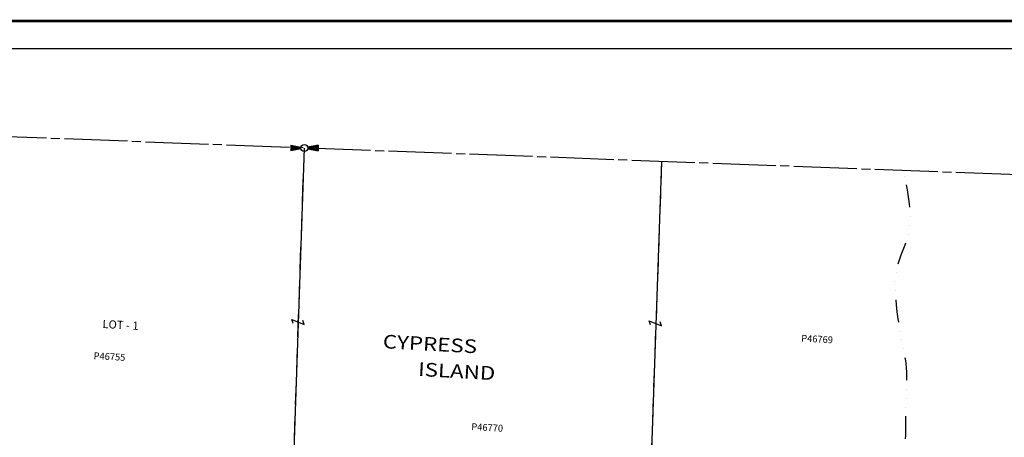
# Model space of a CAD drawing. Units: inches. Extents: x 1176903 to 1185113, y 573414 to 579824.
# Drawn here: x 1179667 to 1183273, y 578201 to 579729 of the extents above; entities that cross this region are included whole.
import ezdxf
from ezdxf.enums import TextEntityAlignment as Align

# ---------------------------------------------------------------- set-up
doc = ezdxf.new("R2010")
doc.units = ezdxf.units.IN
doc.header["$LTSCALE"] = 330
doc.header["$MEASUREMENT"] = 0
for name, pattern in [('DITCH', [0.65, 0.25, -0.1, 0, -0.1, 0, -0.1, 0, -0.1]), ('HIDDEN', [0.375, 0.25, -0.125]), ('SECT', [0.9, 0.7, -0.05, 0.1, -0.05]), ('STATE', [1.2, 0.8, -0.1, 0.2, -0.1])]:
    doc.linetypes.add(name, pattern=pattern)
for name, color, linetype in [('GP-BORDER', 7, 'Continuous'), ('PNUMBER', 7, 'Continuous'), ('SF-DITCH', 142, 'DITCH'), ('SV-GOVLOT', 7, 'HIDDEN'), ('SV-OT', 7, 'Continuous'), ('SV-PARCEL', 7, 'Continuous'), ('SV-PROPERT', 6, 'Continuous'), ('SV-QS-A1', 7, 'Continuous'), ('SV-SECT', 100, 'SECT'), ('SV-STATE', 7, 'STATE')]:
    doc.layers.add(name, color=color, linetype=linetype)
doc.styles.add('ITALIC', font='ITALIC', dxfattribs={"height": 30})
doc.styles.add('SIMPLEX', font='SIMPLEX', dxfattribs={"height": 25})
doc.styles.add('UNIVH', font='UNIVH', dxfattribs={"height": 30})

# ---------------------------------------------------------------- blocks, each defined once
blk = doc.blocks.new('SK_QTR')
at = {"layer": 'SV-QS-A1', "color": 20}
for p, q in [((-50, 10), (-50, -10)), ((-50, 10), (-12.747549, 2.54951)), ((50, 10), (12.747549, 2.54951)), ((50, 10), (50, -10)), ((-12.747549, -2.54951), (-50, -10)), ((12.747549, -2.54951), (50, -10))]:
    blk.add_line(p, q, dxfattribs=at)
blk.add_circle((0, 0), 13, dxfattribs=at)
for points in [[(-50, 10), (-50, -10), (-12.747549, 2.54951), (-12.747549, -2.54951)], [(50, -10), (50, 10), (12.747549, -2.54951), (12.747549, 2.54951)]]:
    blk.add_solid(points, dxfattribs=at)
blk = doc.blocks.new('SOT')
at = {"layer": 'SV-OT'}
for p, q in [((-2.5, -0.96), (-3.25, 1.09)), ((-3.25, 1.09), (3.25, -1.09)), ((3.25, -1.09), (2.5, 0.96))]:
    blk.add_line(p, q, dxfattribs=at)
blk = doc.blocks.new('ACRE_400')
at = {"layer": 'PNUMBER', "style": 'SIMPLEX'}
blk.add_attdef('PNUMBER', (0, 0), '', height=25, dxfattribs=at)

msp = doc.modelspace()

# ---------------------------------------------------------------- linework, layer by layer
at = {"layer": 'GP-BORDER', "const_width": 10}
msp.add_lwpolyline([(1185013.1, 573514.3), (1177003, 573514.3), (1177003, 579724.4), (1185013.1, 579724.4)], close=True, dxfattribs=at)
at = {"layer": 'GP-BORDER'}
msp.add_lwpolyline([(1177303, 579624.4), (1183763.1, 579624.4), (1183763.1, 573614.3), (1177303, 573614.3)], close=True, dxfattribs=at)
at = {"layer": 'SF-DITCH', "flags": 128}
msp.add_lwpolyline([(1182910.1, 576921.3), (1182919.5, 576949.6), (1182928.9, 576979.3), (1182937.9, 577009.9), (1182946.3, 577041.1), (1182953.8, 577072.3), (1182960.2, 577103.1), (1182965.3, 577133), (1182968.8, 577161.6), (1182970.6, 577188.5), (1182970.8, 577213.8), (1182969.7, 577237.3), (1182967.5, 577259.2), (1182964.7, 577279.6), (1182961.4, 577298.4), (1182957.9, 577315.7), (1182954.5, 577331.6), (1182951.4, 577346.2), (1182948.6, 577359.8), (1182946.1, 577372.7), (1182943.8, 577385.2), (1182941.8, 577397.8), (1182939.8, 577410.8), (1182938, 577424.6), (1182936.2, 577439.4), (1182934.4, 577455.6), (1182932.5, 577473.3), (1182930.4, 577492.5), (1182928.2, 577513.2), (1182925.6, 577535.4), (1182922.6, 577559.1), (1182919.2, 577584.3), (1182915.2, 577611.1), (1182910.7, 577639.5), (1182905.8, 577669.2), (1182900.9, 577700), (1182896.2, 577731.9), (1182892, 577764.5), (1182888.5, 577797.6), (1182886.1, 577831.2), (1182885.1, 577864.8), (1182885.5, 577898.5), (1182887.3, 577932), (1182890, 577965.2), (1182893.4, 577998), (1182897.1, 578030.2), (1182900.9, 578061.9), (1182904.4, 578092.8), (1182907.4, 578122.8), (1182909.5, 578151.8), (1182910.8, 578179.8), (1182911.6, 578206.6), (1182911.9, 578232.3), (1182912, 578256.8), (1182911.9, 578280), (1182911.9, 578301.9), (1182912.1, 578322.4), (1182912.7, 578341.5), (1182913.4, 578359.4), (1182914.2, 578376.3), (1182915, 578392.6), (1182915.5, 578408.3), (1182915.7, 578423.9), (1182915.4, 578439.4), (1182914.4, 578455.2), (1182912.6, 578471.5), (1182910.2, 578488.4), (1182907.2, 578506), (1182903.8, 578524.5), (1182900, 578544), (1182896.1, 578564.5), (1182892, 578586.3), (1182888, 578609.4), (1182884.2, 578633.9), (1182880.7, 578659.4), (1182877.8, 578685.5), (1182875.6, 578711.8), (1182874.4, 578737.8), (1182874.3, 578763.2), (1182875.6, 578787.5), (1182878.4, 578810.2), (1182882.8, 578831.2), (1182888.5, 578850.7), (1182895.1, 578869.2), (1182902.1, 578887), (1182909.1, 578904.8), (1182915.6, 578922.9), (1182921.2, 578941.8), (1182925.4, 578961.9), (1182927.8, 578983.6), (1182928.6, 579006.7), (1182927.9, 579030.8), (1182925.7, 579055.8), (1182922.3, 579081.1), (1182917.7, 579106.7), (1182912.2, 579132.1), (1182905.7, 579157), (1182899.8, 579177)], dxfattribs=at)
at = {"layer": 'SV-GOVLOT'}
for p, q in [((1180664.5, 577949.5), (1180709.4, 579259.7)), ((1182017.7, 579210.3), (1181971.3, 577899.9))]:
    msp.add_line(p, q, dxfattribs=at)
at = {"layer": 'SV-PROPERT'}
for p, q in [((1180664.5, 577949.5), (1180709.4, 579259.7)), ((1182017.7, 579210.3), (1181971.3, 577899.9))]:
    msp.add_line(p, q, dxfattribs=at)
at = {"layer": 'SV-SECT'}
msp.add_lwpolyline([(1183326.1, 579161), (1179207, 579316.4)], dxfattribs=at)

# ---------------------------------------------------------------- block references
at = {"layer": 'SV-PARCEL', "xscale": 6.999999999999508, "yscale": 7.000000000003363, "zscale": 6.999999999999508, "rotation": 356.8331704004585}
for p in [(1180686.2, 578622.8), (1181994.7, 578617.6)]:
    msp.add_blockref('SOT', p, dxfattribs=at)
at = {"layer": 'SV-PARCEL'}
ref = msp.add_blockref('ACRE_400', (1182528.3, 578551), dxfattribs=dict(at, rotation=356.8331704008133))
ref.add_attrib('PNUMBER', 'P46769', (1182528.3, 578551), dxfattribs={"layer": 'PNUMBER', "height": 25, "rotation": 356.8332, "style": 'SIMPLEX'})
ref = msp.add_blockref('ACRE_400', (1179937.1, 578486.8), dxfattribs=dict(at, rotation=356.8331704008133))
ref.add_attrib('PNUMBER', 'P46755', (1179937.1, 578486.8), dxfattribs={"layer": 'PNUMBER', "height": 25, "rotation": 356.8332, "style": 'SIMPLEX'})
ref = msp.add_blockref('ACRE_400', (1181320.3, 578227.3), dxfattribs=dict(at, rotation=356.8331704008133))
ref.add_attrib('PNUMBER', 'P46770', (1181320.3, 578227.3), dxfattribs={"layer": 'PNUMBER', "height": 25, "rotation": 356.8332, "style": 'SIMPLEX'})
at = {"layer": 'SV-QS-A1', "rotation": 359.9990399761273}
msp.add_blockref('SK_QTR', (1180709.4, 579259.7), dxfattribs=at)

# ---------------------------------------------------------------- texts
at = {"layer": 'SV-GOVLOT', "style": 'UNIVH'}
msp.add_text('LOT - 1', height=30, rotation=356.8332, dxfattribs=at).set_placement((1180036.4, 578612.2), align=Align.MIDDLE_CENTER)
at = {"layer": 'SV-STATE', "style": 'ITALIC', "width": 1.2}
for s, p in [('CYPRESS', (1181169.3, 578542.4)), ('ISLAND', (1181267.4, 578442.5))]:
    msp.add_text(s, height=50, rotation=356.8332, dxfattribs=at).set_placement(p, align=Align.MIDDLE_CENTER)

doc.saveas('drawing.dxf')
